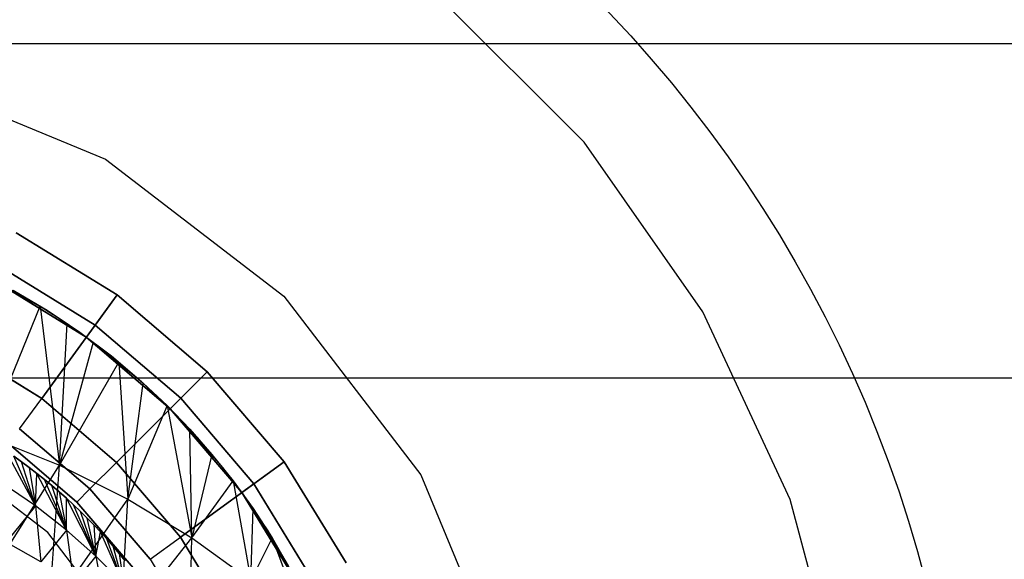
# Model space of a CAD drawing. Units: millimetres. Extents: x -2872 to 18077, y -5587 to 6025.
# Drawn here: x 823 to 838, y -35 to -27 of the extents above; entities that cross this region are included whole.
import ezdxf

# ---------------------------------------------------------------- set-up
doc = ezdxf.new("R2010")
doc.units = ezdxf.units.MM
doc.header["$MEASUREMENT"] = 0
for name, color, linetype, lineweight, true_color in [('2D Drafting - General_Pen_No__62', 7, 'Continuous', 30, 0xaaaaaa), ('Interior - Furniture _Pen_No__254', 7, 'Continuous', 30, 0xe8e8e8), ('Interior - Furniture _Pen_No__4', 7, 'Continuous', 30, 0x029e21)]:
    doc.layers.add(name, color=color, linetype=linetype, lineweight=lineweight, true_color=true_color)
doc.layers.add('Dimensioning - General', color=7, linetype='Continuous')
doc.layers.add('Interior - Furniture', color=7, linetype='Continuous')
doc.layers.add('Dimensioning - General_Pen_No__1', color=7, linetype='Continuous', lineweight=30)
doc.styles.add('GENERATED_STYLE_3', font='txt')
doc.dimstyles.new('GENERATED_STYLE__5', dxfattribs={"dimtxt": 200, "dimasz": 38, "dimexe": 0.18, "dimexo": 10000, "dimgap": 0.09, "dimtad": 1, "dimdec": 0, "dimzin": 0, "dimdsep": 46, "dimtxsty": 'GENERATED_STYLE_3', "dimblk": 'ARROWHEAD_2', "dimblk1": 'ARROWHEAD_2', "dimblk2": 'ARROWHEAD_2', "dimcen": 0.09, "dimclrd": 7, "dimclre": 7, "dimclrt": 7, "dimadec": 0, "dimazin": 0, "dimtfac": 1, "dimtdec": 4, "dimtmove": 0, "dimatfit": 3, "dimfxl": 1, "dimtolj": 1, "dimtzin": 0, "dimarcsym": 0})

# ---------------------------------------------------------------- blocks, each defined once
blk = doc.blocks.new('LI028 inox1.4307(2)[2]', base_point=(817.383, -40.205))
at = {"layer": 'Interior - Furniture _Pen_No__254', "color": 254, "linetype": 'Continuous', "lineweight": 30, "true_color": 0xe8e8e8}
for p, q in [((822.578, -30.009), (824.109, -30.947)), ((824.109, -30.947), (822.578, -30.009)), ((823.775, -31.407), (822.32, -30.515)), ((822.32, -30.515), (823.775, -31.407)), ((822.217, -30.716), (823.05, -31.188)), ((822.217, -30.716), (823.642, -31.589)), ((823.642, -31.589), (822.217, -30.716)), ((822.521, -30.877), (822.942, -31.122)), ((823.05, -31.188), (822.535, -30.884)), ((824.109, -30.947), (822.966, -32.519)), ((822.966, -32.519), (824.109, -30.947)), ((824.109, -30.947), (823.775, -31.407)), ((823.775, -31.407), (824.109, -30.947)), ((824.109, -30.947), (825.474, -32.113)), ((825.474, -32.113), (824.109, -30.947)), ((822.139, -33.093), (822.942, -31.122)), ((822.942, -31.122), (823.235, -33.529)), ((822.942, -31.122), (823.351, -31.385)), ((823.642, -31.589), (823.05, -31.188)), ((823.546, -31.52), (823.05, -31.188)), ((823.235, -33.529), (823.351, -31.385)), ((823.351, -31.385), (823.748, -31.667)), ((823.775, -31.407), (823.642, -31.589)), ((825.072, -32.515), (823.775, -31.407)), ((823.775, -31.407), (825.072, -32.515)), ((824.024, -31.879), (823.546, -31.52)), ((823.546, -31.52), (823.642, -31.589)), ((823.642, -31.589), (824.024, -31.879)), ((823.642, -31.589), (824.913, -32.674)), ((824.48, -32.265), (823.642, -31.589)), ((824.913, -32.674), (823.642, -31.589)), ((821.695, -31.74), (822.966, -32.519)), ((822.966, -32.519), (821.695, -31.74)), ((823.748, -31.667), (823.235, -33.529)), ((823.748, -31.667), (824.133, -31.967)), ((824.48, -32.265), (824.024, -31.879)), ((823.235, -33.529), (824.133, -31.967)), ((824.133, -31.967), (824.271, -34.044)), ((824.133, -31.967), (824.505, -32.287)), ((824.1, -33.488), (825.474, -32.113)), ((825.474, -32.113), (824.1, -33.488)), ((825.072, -32.515), (825.474, -32.113)), ((825.474, -32.113), (825.072, -32.515)), ((825.474, -32.113), (826.64, -33.479)), ((826.64, -33.479), (825.474, -32.113)), ((824.271, -34.044), (824.505, -32.287)), ((824.913, -32.674), (824.48, -32.265)), ((824.914, -32.676), (824.48, -32.265)), ((824.505, -32.287), (824.865, -32.626)), ((822.632, -32.979), (822.966, -32.519)), ((822.966, -32.519), (824.1, -33.488)), ((824.1, -33.488), (822.966, -32.519)), ((825.072, -32.515), (824.913, -32.674)), ((826.181, -33.813), (825.072, -32.515)), ((825.072, -32.515), (826.181, -33.813)), ((824.865, -32.626), (824.271, -34.044)), ((824.865, -32.626), (825.24, -34.629)), ((824.865, -32.626), (825.212, -32.986)), ((824.913, -32.674), (824.914, -32.676)), ((824.913, -32.674), (825.325, -33.11)), ((824.913, -32.674), (825.998, -33.945)), ((825.71, -33.566), (824.913, -32.674)), ((825.998, -33.945), (824.913, -32.674)), ((825.325, -33.11), (824.914, -32.676)), ((822.139, -33.093), (823.235, -33.529)), ((823.698, -33.889), (822.632, -32.979)), ((822.632, -32.979), (823.698, -33.889)), ((825.24, -34.629), (825.212, -32.986)), ((825.212, -32.986), (825.546, -33.365)), ((825.71, -33.566), (825.325, -33.11)), ((822.467, -33.207), (823.499, -34.089)), ((823.499, -34.089), (822.467, -33.207)), ((822.467, -33.207), (823.499, -34.089)), ((823.499, -34.089), (822.467, -33.207)), ((822.87, -34.144), (822.422, -33.311)), ((822.87, -34.144), (822.542, -33.393)), ((822.661, -33.478), (822.542, -33.393)), ((822.542, -33.393), (822.661, -33.478)), ((825.546, -33.365), (825.24, -34.629)), ((825.546, -33.365), (825.865, -33.766)), ((821.971, -35.542), (823.235, -33.529)), ((822.87, -34.144), (822.661, -33.478)), ((822.778, -33.565), (822.661, -33.478)), ((822.661, -33.478), (822.778, -33.565)), ((822.894, -33.655), (822.778, -33.565)), ((822.778, -33.565), (822.87, -34.144)), ((822.778, -33.565), (822.894, -33.655)), ((823.077, -35.754), (823.235, -33.529)), ((823.235, -33.529), (824.271, -34.044)), ((823.698, -33.889), (824.1, -33.488)), ((824.1, -33.488), (825.068, -34.621)), ((825.068, -34.621), (824.1, -33.488)), ((826.64, -33.479), (825.068, -34.621)), ((825.068, -34.621), (826.64, -33.479)), ((825.998, -33.945), (825.71, -33.566)), ((826.069, -34.044), (825.71, -33.566)), ((826.64, -33.479), (826.181, -33.813)), ((826.181, -33.813), (826.64, -33.479)), ((826.64, -33.479), (827.579, -35.01)), ((827.579, -35.01), (826.64, -33.479)), ((822.87, -34.144), (822.894, -33.655)), ((823.344, -34.514), (822.894, -33.655)), ((823.008, -33.746), (822.894, -33.655)), ((822.894, -33.655), (823.008, -33.746)), ((822.87, -34.144), (822.368, -33.801)), ((823.344, -34.514), (823.008, -33.746)), ((823.12, -33.839), (823.008, -33.746)), ((823.008, -33.746), (823.12, -33.839)), ((823.344, -34.514), (823.12, -33.839)), ((823.231, -33.934), (823.12, -33.839)), ((823.12, -33.839), (823.231, -33.934)), ((825.24, -34.629), (825.865, -33.766)), ((825.865, -33.766), (826.136, -35.274)), ((825.865, -33.766), (826.17, -34.188)), ((826.181, -33.813), (825.998, -33.945)), ((827.072, -35.268), (826.181, -33.813)), ((826.181, -33.813), (827.072, -35.268)), ((823.34, -34.03), (823.231, -33.934)), ((823.231, -33.934), (823.344, -34.514)), ((823.231, -33.934), (823.34, -34.03)), ((823.698, -33.889), (823.499, -34.089)), ((823.499, -34.089), (823.698, -33.889)), ((824.608, -34.955), (823.698, -33.889)), ((823.698, -33.889), (824.608, -34.955)), ((826.069, -34.044), (825.998, -33.945)), ((825.998, -33.945), (826.401, -34.541)), ((825.998, -33.945), (826.872, -35.37)), ((826.705, -35.056), (825.998, -33.945)), ((826.872, -35.37), (825.998, -33.945)), ((822.87, -34.144), (822.43, -34.695)), ((823.344, -34.514), (822.87, -34.144)), ((822.87, -34.144), (822.953, -34.996)), ((823.077, -35.754), (824.271, -34.044)), ((823.344, -34.514), (823.34, -34.03)), ((823.788, -34.909), (823.34, -34.03)), ((823.447, -34.129), (823.34, -34.03)), ((823.34, -34.03), (823.447, -34.129)), ((823.788, -34.909), (823.447, -34.129)), ((823.552, -34.229), (823.447, -34.129)), ((823.447, -34.129), (823.552, -34.229)), ((823.499, -34.089), (824.38, -35.121)), ((823.499, -34.089), (824.38, -35.121)), ((824.38, -35.121), (823.499, -34.089)), ((824.38, -35.121), (823.499, -34.089)), ((824.158, -36.004), (824.271, -34.044)), ((824.271, -34.044), (825.24, -34.629)), ((826.401, -34.541), (826.069, -34.044)), ((823.788, -34.909), (823.552, -34.229)), ((823.655, -34.331), (823.552, -34.229)), ((823.552, -34.229), (823.655, -34.331)), ((826.136, -35.274), (826.17, -34.188)), ((826.17, -34.188), (826.458, -34.632)), ((823.788, -34.909), (823.655, -34.331)), ((823.756, -34.434), (823.655, -34.331)), ((823.655, -34.331), (823.756, -34.434)), ((823.855, -34.54), (823.756, -34.434)), ((823.756, -34.434), (823.788, -34.909)), ((823.756, -34.434), (823.855, -34.54)), ((823.344, -34.514), (822.953, -34.996)), ((823.788, -34.909), (823.344, -34.514)), ((823.344, -34.514), (823.45, -35.322)), ((823.788, -34.909), (823.855, -34.54)), ((824.203, -35.326), (823.855, -34.54)), ((823.952, -34.646), (823.855, -34.54)), ((823.855, -34.54), (823.952, -34.646)), ((826.705, -35.056), (826.401, -34.541)), ((822.953, -34.996), (822.43, -34.695)), ((824.203, -35.326), (823.952, -34.646)), ((824.048, -34.755), (823.952, -34.646)), ((823.952, -34.646), (824.048, -34.755)), ((824.203, -35.326), (824.048, -34.755)), ((824.141, -34.865), (824.048, -34.755)), ((824.048, -34.755), (824.141, -34.865)), ((824.158, -36.004), (825.24, -34.629)), ((824.608, -34.955), (825.068, -34.621)), ((825.068, -34.621), (825.847, -35.892)), ((825.847, -35.892), (825.068, -34.621)), ((825.211, -36.289), (825.24, -34.629)), ((825.24, -34.629), (826.136, -35.274)), ((826.458, -34.632), (826.136, -35.274)), ((826.458, -34.632), (826.954, -35.967)), ((826.458, -34.632), (826.728, -35.098)), ((823.788, -34.909), (823.45, -35.322)), ((824.203, -35.326), (823.788, -34.909)), ((823.788, -34.909), (823.921, -35.669)), ((824.233, -34.977), (824.141, -34.865)), ((824.141, -34.865), (824.203, -35.326)), ((824.141, -34.865), (824.233, -34.977)), ((824.608, -34.955), (825.34, -36.15))]:
    blk.add_line(p, q, dxfattribs=at)
blk.add_point((823.499, -34.089), dxfattribs=at)
blk = doc.blocks.new('X1062-1[4]', base_point=(284.392, -22.205))
at = {"layer": 'Interior - Furniture _Pen_No__4', "color": 104, "linetype": 'Continuous', "lineweight": 30, "true_color": 0x029e21}
for p, q in [((831.184, -28.635), (828.966, -26.416)), ((831.184, -28.635), (828.966, -26.416)), ((850.374, -27.143), (784.392, -27.143)), ((820.781, -27.588), (823.931, -28.893)), ((832.983, -31.205), (831.184, -28.635)), ((832.983, -31.205), (831.184, -28.635)), ((823.931, -28.893), (826.636, -30.969)), ((826.636, -30.969), (828.712, -33.674)), ((834.309, -34.049), (832.983, -31.205)), ((834.309, -34.049), (832.983, -31.205)), ((317.4, -32.205), (1317.4, -32.205)), ((317.4, -32.205), (1317.4, -32.205)), ((317.4, -32.205), (1317.4, -32.205)), ((823.057, -34.548), (821.4, -33.277)), ((828.712, -33.674), (830.017, -36.824)), ((835.121, -37.079), (834.309, -34.049)), ((835.121, -37.079), (834.309, -34.049)), ((824.328, -36.205), (823.057, -34.548))]:
    blk.add_line(p, q, dxfattribs=at)
blk = doc.blocks.new('*D40')
at = {"layer": 'Dimensioning - General_Pen_No__1', "color": 7, "linetype": 'Continuous', "lineweight": 30}
for p, q in [((-1855.037, 2197.467), (-1855.037, 2221.917)), ((-1830.037, 2183.033), (-1880.037, 2211.9)), ((-1817.537, 2197.467), (-1892.537, 2197.467)), ((-1855.037, -622.418), (-1855.037, 2197.467)), ((-1880.037, -607.984), (-1830.037, -636.852)), ((-1817.537, -622.418), (-1892.537, -622.418)), ((-1855.037, -646.868), (-1855.037, -622.418))]:
    blk.add_line(p, q, dxfattribs=at)
at = {"layer": 'Dimensioning - General_Pen_No__1', "color": 7, "lineweight": 30, "insert": (-1895.037, 444.666), "char_height": 200, "attachment_point": 7, "rotation": 90, "style": 'GENERATED_STYLE_3'}
blk.add_mtext('\\A1;{\\pql;\\fTahoma|b0|i0|c0|p34;2\xa0820}', dxfattribs=at)
blk = doc.blocks.new('ARROWHEAD_2')
at = {"color": 0, "linetype": 'Continuous', "lineweight": 0}
for p, q in [((-0.37813, -0.655), (0.37813, 0.655)), ((0, 0), (-1, 0))]:
    blk.add_line(p, q, dxfattribs=at)
blk = doc.blocks.new('*D41')
at = {"layer": 'Dimensioning - General_Pen_No__1', "color": 7, "linetype": 'Continuous', "lineweight": 30}
for p, q in [((-2235.696, 3807.451), (-2235.696, 3831.901)), ((-2210.696, 3793.017), (-2260.696, 3821.885)), ((-2198.196, 3807.451), (-2273.196, 3807.451)), ((-2235.696, -2122.418), (-2235.696, 3807.451)), ((-2260.696, -2107.984), (-2210.696, -2136.852)), ((-2198.196, -2122.418), (-2273.196, -2122.418)), ((-2235.696, -2146.868), (-2235.696, -2122.418))]:
    blk.add_line(p, q, dxfattribs=at)
at = {"layer": 'Dimensioning - General_Pen_No__1', "color": 7, "lineweight": 30, "insert": (-2275.696, 499.658), "char_height": 200, "attachment_point": 7, "rotation": 90, "style": 'GENERATED_STYLE_3'}
blk.add_mtext('\\A1;{\\pql;\\fTahoma|b0|i0|c0|p34;5\xa0930}', dxfattribs=at)

msp = doc.modelspace()

# ---------------------------------------------------------------- linework, layer by layer
at = {"layer": '2D Drafting - General_Pen_No__62', "color": 253, "linetype": 'Continuous', "lineweight": 30, "true_color": 0xaaaaaa}
for radius in [39, 19.6]:
    msp.add_circle((817.383, -40.205), radius, dxfattribs=at)

# ---------------------------------------------------------------- block references
at = {"layer": 'Interior - Furniture', "color": 104, "linetype": 'Continuous', "lineweight": 30, "true_color": 0x029e21}
for name, p in [('X1062-1[4]', (284.392, -22.205)), ('LI028 inox1.4307(2)[2]', (817.383, -40.205))]:
    msp.add_blockref(name, p, dxfattribs=at)

# ---------------------------------------------------------------- dimensions: what is measured, and where the dimension line sits
at = {"layer": 'Dimensioning - General', "color": 7, "linetype": 'Continuous', "lineweight": 30}
for base, p1, p2, picture, middle in [((-2235.696, 3807.451), (1070.517, -2122.418), (-623.31, 3807.451), '*D41', (-2375.696, 843.188)), ((-1855.037, 2197.467), (1642.604, -622.418), (-8.48, 2197.467), '*D40', (-1995.037, 788.196))]:
    dim = msp.add_linear_dim(base=base, p1=p1, p2=p2, angle=90, dimstyle='GENERATED_STYLE__5', dxfattribs=at)
    dim.commit()
    dim.dimension.update_dxf_attribs({"geometry": picture, "text_midpoint": middle, "dimtype": 160, "text_rotation": 90})

doc.saveas('drawing.dxf')
